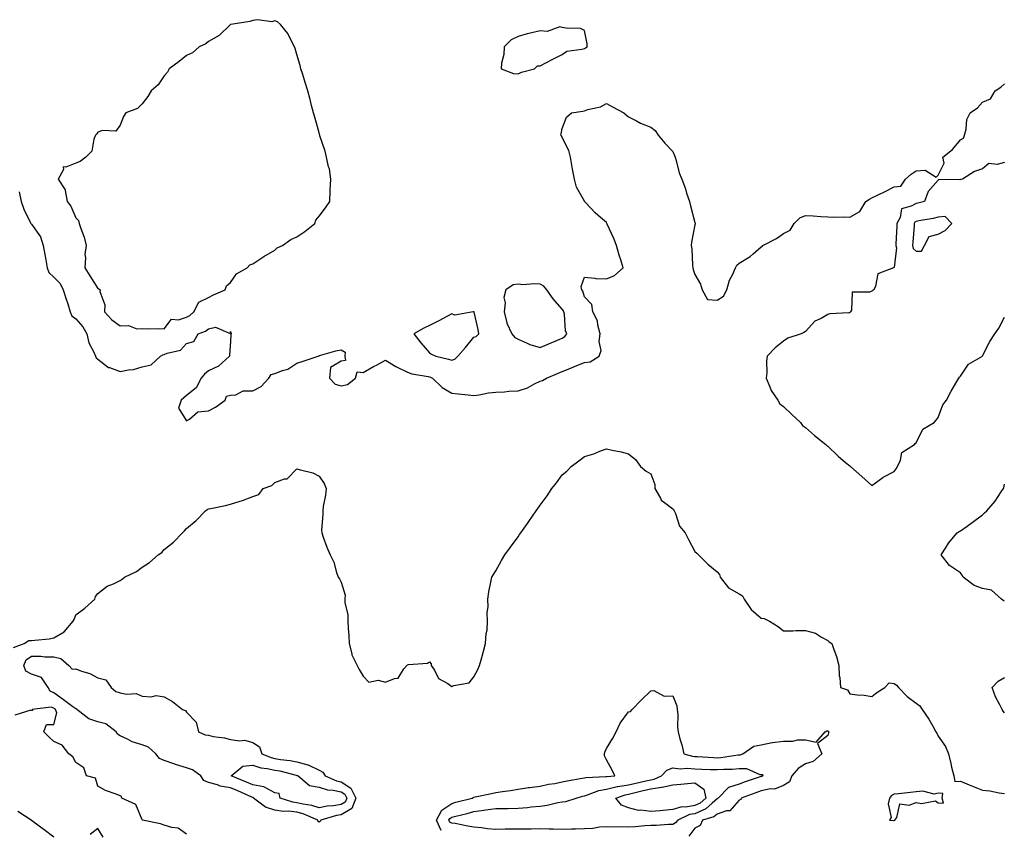
# Model space of a CAD drawing. Units: inches. Extents: x 928883 to 931523, y 7282058 to 7284698.
# Drawn here: x 929413 to 929858, y 7283507 to 7283874 of the extents above; entities that cross this region are included whole.
import ezdxf

# ---------------------------------------------------------------- set-up
doc = ezdxf.new("R2010")
doc.units = ezdxf.units.IN
doc.header["$MEASUREMENT"] = 0
doc.layers.add('Contour_92887282', color=7, linetype='Continuous', true_color=0x00dca4)

msp = doc.modelspace()

# ---------------------------------------------------------------- linework, layer by layer
at = {"layer": 'Contour_92887282'}
for points in [[(929488.05, 7283739.51, 3243), (929489.66, 7283740.31, 3243), (929491.5, 7283741.92, 3243), (929493.64, 7283746.33, 3243), (929498.05, 7283748.44, 3243), (929500.3, 7283749.66, 3243), (929505.53, 7283751.92, 3243), (929506.2, 7283753.77, 3243), (929508.05, 7283755.15, 3243), (929510.8, 7283759.17, 3243), (929515.5, 7283761.92, 3243), (929516.72, 7283763.25, 3243), (929518.05, 7283763.66, 3243), (929523.03, 7283766.94, 3243), (929523.13, 7283767, 3243), (929528.05, 7283769.85, 3243), (929529.14, 7283770.84, 3243), (929531.59, 7283771.92, 3243), (929535.34, 7283774.63, 3243), (929538.05, 7283775.83, 3243), (929541.68, 7283778.29, 3243), (929546.11, 7283781.92, 3243), (929546.59, 7283783.38, 3243), (929548.05, 7283785.15, 3243), (929550.95, 7283789.02, 3243), (929552.94, 7283791.92, 3243), (929553.09, 7283796.88, 3243), (929553.13, 7283797, 3243), (929553.45, 7283801.92, 3243), (929552.72, 7283806.59, 3243), (929552.35, 7283807.62, 3243), (929551.42, 7283811.92, 3243), (929550.81, 7283814.67, 3243), (929548.46, 7283821.51, 3243), (929548.35, 7283821.92, 3243), (929548.29, 7283822.15, 3243), (929548.05, 7283822.96, 3243), (929546.21, 7283830.08, 3243), (929545.6, 7283831.92, 3243), (929544.69, 7283835.28, 3243), (929544.1, 7283837.96, 3243), (929542.91, 7283841.92, 3243), (929541.84, 7283845.71, 3243), (929540.66, 7283849.31, 3243), (929539.87, 7283851.92, 3243), (929539.54, 7283853.4, 3243), (929538.05, 7283858.44, 3243), (929537.25, 7283861.12, 3243), (929536.93, 7283861.92, 3243), (929535.55, 7283864.42, 3243), (929533.94, 7283867.81, 3243), (929530.63, 7283871.92, 3243), (929529.29, 7283873.16, 3243), (929528.05, 7283873.68, 3243), (929526.75, 7283873.22, 3243), (929520.27, 7283874.14, 3243), (929518.05, 7283873.78, 3243), (929516.7, 7283873.27, 3243), (929508.13, 7283872, 3243), (929508.05, 7283871.98, 3243), (929508.02, 7283871.95, 3243), (929507.97, 7283871.92, 3243), (929502.96, 7283867.01, 3243), (929498.05, 7283864.31, 3243), (929496.8, 7283863.17, 3243), (929493.89, 7283861.92, 3243), (929490.77, 7283859.2, 3243), (929488.05, 7283857.94, 3243), (929484.83, 7283855.14, 3243), (929480.26, 7283851.92, 3243), (929479.53, 7283850.44, 3243), (929478.05, 7283848.73, 3243), (929475.34, 7283844.63, 3243), (929472.09, 7283841.92, 3243), (929470.6, 7283839.37, 3243), (929468.05, 7283836.03, 3243), (929465.95, 7283834.02, 3243), (929460.73, 7283831.92, 3243), (929459.65, 7283830.32, 3243), (929458.05, 7283826.34, 3243), (929456.22, 7283823.75, 3243), (929450.08, 7283823.94, 3243), (929448.05, 7283823.23, 3243), (929447.51, 7283822.46, 3243), (929447.02, 7283821.92, 3243), (929446.27, 7283820.14, 3243), (929445.32, 7283814.65, 3243), (929442.66, 7283811.92, 3243), (929440.04, 7283809.94, 3243), (929438.05, 7283809.26, 3243), (929433.5, 7283807.38, 3243), (929432.38, 7283807.58, 3243), (929432.44, 7283806.3, 3243), (929430.11, 7283801.92, 3243), (929433.28, 7283797.15, 3243), (929433.19, 7283796.78, 3243), (929434.12, 7283791.92, 3243), (929435.83, 7283789.7, 3243), (929438.05, 7283784.42, 3243), (929439.33, 7283783.2, 3243), (929439.58, 7283781.92, 3243), (929440.26, 7283779.71, 3243), (929441.89, 7283775.76, 3243), (929442.77, 7283771.92, 3243), (929442.14, 7283767.83, 3243), (929442.5, 7283766.37, 3243), (929442.18, 7283761.92, 3243), (929444.43, 7283758.3, 3243), (929448.05, 7283752.54, 3243), (929448.54, 7283752.41, 3243), (929449.03, 7283751.92, 3243), (929448.88, 7283751.09, 3243), (929451.17, 7283745.05, 3243), (929450.98, 7283741.92, 3243), (929454.37, 7283738.24, 3243), (929458.05, 7283735.62, 3243), (929461.85, 7283735.72, 3243), (929465.69, 7283734.28, 3243), (929468.05, 7283734.45, 3243), (929470.34, 7283734.21, 3243), (929475.58, 7283734.39, 3243), (929478.05, 7283734.2, 3243), (929481.4, 7283738.57, 3243), (929484.47, 7283738.34, 3243)], [(929638.05, 7283849.7, 3243), (929639.61, 7283850.37, 3243), (929645.42, 7283851.92, 3243), (929646.78, 7283853.19, 3243), (929648.05, 7283853.27, 3243), (929650.87, 7283854.74, 3243), (929653.7, 7283856.27, 3243), (929658.05, 7283858.39, 3243), (929660.12, 7283859.86, 3243), (929666.87, 7283860.74, 3243), (929668.05, 7283861.16, 3243), (929668.56, 7283861.41, 3243), (929669.26, 7283861.92, 3243), (929669.34, 7283863.21, 3243), (929668.05, 7283869.23, 3243), (929666.24, 7283870.11, 3243), (929659.74, 7283870.23, 3243), (929658.05, 7283870.65, 3243), (929657.01, 7283870.88, 3243), (929651.19, 7283868.78, 3243), (929648.05, 7283869.03, 3243), (929644.24, 7283868.11, 3243), (929642.21, 7283867.76, 3243), (929638.05, 7283866.55, 3243), (929634.89, 7283865.07, 3243), (929631.74, 7283861.92, 3243), (929631.58, 7283858.38, 3243), (929630.53, 7283854.39, 3243), (929630.34, 7283851.92, 3243), (929635.93, 7283849.8, 3243)], [(929818.05, 7283769.38, 3243), (929820.55, 7283769.41, 3243), (929821.88, 7283771.92, 3243), (929823.93, 7283776.04, 3243), (929828.05, 7283777.15, 3243), (929831.22, 7283778.76, 3243), (929834.2, 7283781.92, 3243), (929831.22, 7283785.09, 3243), (929828.05, 7283784.7, 3243), (929825.76, 7283784.21, 3243), (929819.21, 7283783.08, 3243), (929818.05, 7283782.85, 3243), (929817.47, 7283782.5, 3243), (929817.16, 7283781.92, 3243), (929817.1, 7283780.97, 3243), (929816.5, 7283773.46, 3243), (929816.4, 7283771.92, 3243), (929816.77, 7283770.64, 3243)], [(929658.05, 7283730.05, 3243), (929659.16, 7283730.81, 3243), (929660.07, 7283731.92, 3243), (929659.53, 7283733.4, 3243), (929659.02, 7283740.95, 3243), (929658.79, 7283741.92, 3243), (929658.57, 7283742.44, 3243), (929658.05, 7283743.09, 3243), (929653.92, 7283747.8, 3243), (929651, 7283751.92, 3243), (929649.68, 7283753.54, 3243), (929648.05, 7283754.46, 3243), (929645.32, 7283754.65, 3243), (929640.28, 7283754.16, 3243), (929638.05, 7283754.38, 3243), (929635.87, 7283754.1, 3243), (929632.52, 7283751.92, 3243), (929631.59, 7283748.38, 3243), (929632.21, 7283746.08, 3243), (929631.77, 7283741.92, 3243), (929632.96, 7283737.01, 3243), (929632.96, 7283736.83, 3243), (929635.24, 7283731.92, 3243), (929636.52, 7283730.39, 3243), (929638.05, 7283729.6, 3243), (929642.16, 7283727.82, 3243), (929643.3, 7283727.17, 3243), (929648.05, 7283725.86, 3243), (929652.32, 7283727.64, 3243), (929654.83, 7283728.7, 3243)], [(929608.05, 7283720.04, 3243), (929609.51, 7283720.46, 3243), (929610.75, 7283721.92, 3243), (929614.21, 7283725.77, 3243), (929618.05, 7283730.5, 3243), (929619.13, 7283730.84, 3243), (929620.25, 7283731.92, 3243), (929620.04, 7283733.91, 3243), (929618.15, 7283741.81, 3243), (929618.14, 7283741.92, 3243), (929618.12, 7283741.99, 3243), (929618.05, 7283742.01, 3243), (929618.01, 7283741.96, 3243), (929617.74, 7283741.92, 3243), (929609.47, 7283740.5, 3243), (929608.05, 7283741.02, 3243), (929606.13, 7283740.01, 3243), (929602.17, 7283737.8, 3243), (929598.05, 7283735.82, 3243), (929595.43, 7283734.54, 3243), (929590.97, 7283731.92, 3243), (929594.02, 7283727.9, 3243), (929598.05, 7283723.42, 3243), (929598.91, 7283722.78, 3243), (929600.8, 7283721.92, 3243), (929606.66, 7283720.53, 3243)], [(929548.05, 7283511.06, 3240), (929547.56, 7283511.43, 3240), (929547.48, 7283511.92, 3240), (929540.93, 7283514.8, 3240), (929538.05, 7283515.51, 3240), (929534.04, 7283515.93, 3240), (929531.89, 7283515.77, 3240), (929528.05, 7283516.37, 3240), (929523.86, 7283517.72, 3240), (929518.46, 7283521.92, 3240), (929518.23, 7283522.1, 3240), (929518.05, 7283522.13, 3240), (929517.68, 7283522.29, 3240), (929511.31, 7283525.18, 3240), (929508.05, 7283526.53, 3240), (929503.41, 7283527.28, 3240), (929502.11, 7283527.86, 3240), (929498.05, 7283528.93, 3240), (929495.98, 7283529.86, 3240), (929494.66, 7283531.92, 3240), (929490.81, 7283534.68, 3240), (929488.05, 7283535.62, 3240), (929483.15, 7283537.03, 3240), (929482.77, 7283537.19, 3240), (929478.05, 7283538.95, 3240), (929475.91, 7283539.78, 3240), (929474.24, 7283541.92, 3240), (929471, 7283544.87, 3240), (929468.05, 7283546.02, 3240), (929463.49, 7283547.36, 3240), (929461.38, 7283548.59, 3240), (929458.05, 7283550.13, 3240), (929456.92, 7283550.79, 3240), (929456.25, 7283551.92, 3240), (929451.62, 7283555.49, 3240), (929448.05, 7283556.39, 3240), (929443.88, 7283557.75, 3240), (929438.46, 7283561.92, 3240), (929438.35, 7283562.22, 3240), (929438.05, 7283562.24, 3240), (929436.73, 7283563.24, 3240), (929432.56, 7283566.42, 3240), (929428.05, 7283569.6, 3240), (929426.44, 7283570.31, 3240), (929425.63, 7283571.92, 3240), (929422.54, 7283576.41, 3240), (929418.05, 7283578.04, 3240), (929415.53, 7283579.4, 3240), (929414.56, 7283581.92, 3240), (929415.56, 7283584.4, 3240), (929418.05, 7283586.14, 3240), (929422.19, 7283586.05, 3240), (929424.09, 7283585.88, 3240), (929428.05, 7283585.79, 3240), (929431.26, 7283585.12, 3240), (929434.92, 7283581.92, 3240), (929436.38, 7283580.25, 3240), (929438.05, 7283580.36, 3240), (929440.58, 7283579.38, 3240), (929444.47, 7283578.34, 3240), (929448.05, 7283576.33, 3240), (929451.57, 7283575.44, 3240), (929454.11, 7283571.92, 3240), (929456.23, 7283570.1, 3240), (929458.05, 7283569.49, 3240), (929461.1, 7283568.87, 3240), (929465.34, 7283569.21, 3240), (929468.05, 7283568.08, 3240), (929472.21, 7283567.76, 3240), (929474.41, 7283568.28, 3240), (929478.05, 7283567.71, 3240), (929481.76, 7283565.63, 3240), (929486.27, 7283561.92, 3240), (929487.62, 7283561.48, 3240), (929488.05, 7283560.81, 3240), (929492.46, 7283556.33, 3240), (929493.49, 7283551.92, 3240), (929496.6, 7283550.47, 3240), (929498.05, 7283550.32, 3240), (929500.15, 7283549.81, 3240), (929505.37, 7283549.24, 3240), (929508.05, 7283548.35, 3240), (929512.17, 7283547.8, 3240), (929514.29, 7283548.16, 3240), (929518.05, 7283547.12, 3240), (929521.19, 7283545.05, 3240), (929522.13, 7283541.92, 3240), (929526.33, 7283540.2, 3240), (929528.05, 7283539.81, 3240), (929530.61, 7283539.36, 3240), (929534.98, 7283538.85, 3240), (929538.05, 7283538.24, 3240), (929543, 7283536.97, 3240), (929543.1, 7283536.97, 3240), (929548.05, 7283534.54, 3240), (929549.82, 7283533.69, 3240), (929550.86, 7283531.92, 3240), (929555.89, 7283529.75, 3240), (929558.05, 7283529.29, 3240), (929562.5, 7283526.37, 3240), (929564.66, 7283521.92, 3240), (929562.85, 7283517.12, 3240), (929558.05, 7283514.37, 3240), (929555.95, 7283514.02, 3240), (929548.93, 7283511.92, 3240), (929548.62, 7283511.35, 3240)], [(929558.05, 7283519.05, 3239), (929554.6, 7283518.47, 3239), (929551.71, 7283518.26, 3239), (929548.05, 7283517.5, 3239), (929544.74, 7283518.61, 3239), (929540.85, 7283519.12, 3239), (929538.05, 7283519.81, 3239), (929536.14, 7283520.02, 3239), (929530.4, 7283521.92, 3239), (929530.08, 7283523.95, 3239), (929528.05, 7283524.23, 3239), (929523.05, 7283526.92, 3239), (929518.05, 7283527.94, 3239), (929515.28, 7283529.15, 3239), (929508.29, 7283531.92, 3239), (929513.61, 7283536.36, 3239), (929518.05, 7283536.79, 3239), (929521.78, 7283535.64, 3239), (929524.65, 7283535.32, 3239), (929528.05, 7283534.55, 3239), (929530.29, 7283534.16, 3239), (929537.71, 7283532.26, 3239), (929538.05, 7283532.19, 3239), (929538.26, 7283532.13, 3239), (929538.6, 7283531.92, 3239), (929543.76, 7283527.63, 3239), (929548.05, 7283526.85, 3239), (929551.82, 7283525.69, 3239), (929554.48, 7283525.49, 3239), (929558.05, 7283524.72, 3239), (929559.74, 7283523.62, 3239), (929560.56, 7283521.92, 3239), (929559.88, 7283520.09, 3239)], [(929708.05, 7283509.95, 3239), (929706.09, 7283509.96, 3239), (929700.54, 7283509.43, 3239), (929698.05, 7283509.44, 3239), (929695.41, 7283509.28, 3239), (929691.05, 7283508.92, 3239), (929688.05, 7283508.75, 3239), (929684.98, 7283508.85, 3239), (929681.16, 7283508.81, 3239), (929678.05, 7283508.91, 3239), (929674.86, 7283508.73, 3239), (929671.85, 7283508.12, 3239), (929668.05, 7283507.96, 3239), (929664.03, 7283507.91, 3239), (929662.18, 7283507.8, 3239), (929658.05, 7283507.73, 3239), (929653.92, 7283507.79, 3239), (929652.09, 7283507.88, 3239), (929648.05, 7283507.94, 3239), (929644.01, 7283507.88, 3239), (929642.08, 7283507.89, 3239), (929638.05, 7283507.84, 3239), (929633.93, 7283507.8, 3239), (929632.19, 7283507.78, 3239), (929628.05, 7283507.74, 3239), (929624.18, 7283508.05, 3239), (929621.54, 7283508.43, 3239), (929618.05, 7283508.76, 3239), (929615.28, 7283509.16, 3239), (929609.62, 7283510.35, 3239), (929608.05, 7283510.6, 3239), (929607.18, 7283511.05, 3239), (929606.8, 7283511.92, 3239), (929607.23, 7283512.74, 3239), (929608.05, 7283513.31, 3239), (929609.9, 7283513.77, 3239), (929614.98, 7283514.99, 3239), (929618.05, 7283515.76, 3239), (929622.51, 7283516.37, 3239), (929623.43, 7283516.54, 3239), (929628.05, 7283517.13, 3239), (929632.77, 7283517.2, 3239), (929633.36, 7283517.23, 3239), (929638.05, 7283517.31, 3239), (929642.34, 7283517.62, 3239), (929644, 7283517.88, 3239), (929648.05, 7283518.22, 3239), (929651.27, 7283518.7, 3239), (929655.97, 7283519.84, 3239), (929658.05, 7283520.21, 3239), (929659.63, 7283520.34, 3239), (929664.28, 7283521.92, 3239), (929667.21, 7283522.76, 3239), (929668.05, 7283522.94, 3239), (929669.43, 7283523.3, 3239), (929674.64, 7283525.33, 3239), (929678.05, 7283525.96, 3239), (929682.88, 7283527.09, 3239), (929683.23, 7283527.11, 3239), (929688.05, 7283527.94, 3239), (929691.26, 7283528.72, 3239), (929695.79, 7283529.65, 3239), (929698.05, 7283530.17, 3239), (929699.58, 7283530.39, 3239), (929702.92, 7283531.92, 3239), (929705.39, 7283534.59, 3239), (929708.05, 7283535.55, 3239), (929711.3, 7283535.17, 3239), (929714.57, 7283535.4, 3239), (929718.05, 7283535.1, 3239), (929721.1, 7283534.97, 3239), (929725.07, 7283534.9, 3239), (929728.05, 7283534.78, 3239), (929731.14, 7283535.01, 3239), (929734.92, 7283535.05, 3239), (929738.05, 7283535.32, 3239), (929741.36, 7283535.22, 3239), (929747.35, 7283532.62, 3239), (929748.05, 7283532.57, 3239), (929748.63, 7283532.5, 3239), (929748.71, 7283531.92, 3239), (929748.29, 7283531.68, 3239), (929748.05, 7283531.63, 3239), (929747.6, 7283531.47, 3239), (929740.75, 7283529.21, 3239), (929738.05, 7283528.27, 3239), (929733.26, 7283526.71, 3239), (929728.48, 7283521.92, 3239), (929728.27, 7283521.7, 3239), (929728.05, 7283521.63, 3239), (929725.8, 7283519.67, 3239), (929722.92, 7283517.05, 3239), (929718.05, 7283514.83, 3239), (929715.56, 7283514.41, 3239), (929710.27, 7283511.92, 3239), (929709.26, 7283510.71, 3239)], [(929718.05, 7283518.48, 3238), (929713.92, 7283517.8, 3238), (929712.08, 7283517.89, 3238), (929708.05, 7283516.73, 3238), (929703.69, 7283516.28, 3238), (929702.31, 7283516.18, 3238), (929698.05, 7283515.76, 3238), (929693.53, 7283516.44, 3238), (929692.47, 7283516.34, 3238), (929688.05, 7283517.55, 3238), (929684.85, 7283518.73, 3238), (929682.22, 7283521.92, 3238), (929686.55, 7283523.42, 3238), (929688.05, 7283523.68, 3238), (929690.37, 7283524.24, 3238), (929694.62, 7283525.36, 3238), (929698.05, 7283526.14, 3238), (929702.93, 7283526.8, 3238), (929703.19, 7283526.77, 3238), (929708.05, 7283527.96, 3238), (929711.72, 7283528.25, 3238), (929714.6, 7283528.47, 3238), (929718.05, 7283528.74, 3238), (929722.06, 7283525.93, 3238), (929723, 7283521.92, 3238), (929720.41, 7283519.56, 3238)], [(929808.05, 7283511.8, 3241), (929808.15, 7283511.82, 3241), (929808.48, 7283511.92, 3241), (929809.27, 7283513.14, 3241), (929810.63, 7283519.33, 3241), (929814.89, 7283518.76, 3241), (929818.05, 7283519.98, 3241), (929820.55, 7283519.42, 3241), (929826.75, 7283520.62, 3241), (929828.05, 7283519.68, 3241), (929830.42, 7283519.55, 3241), (929829.76, 7283521.92, 3241), (929830.08, 7283523.95, 3241), (929828.05, 7283524.12, 3241), (929826.26, 7283523.71, 3241), (929821.12, 7283524.99, 3241), (929818.05, 7283524.66, 3241), (929815.49, 7283524.48, 3241), (929810.02, 7283523.89, 3241), (929808.05, 7283523.75, 3241), (929806.93, 7283523.04, 3241), (929806, 7283521.92, 3241), (929805.47, 7283519.34, 3241), (929806.83, 7283513.14, 3241), (929806.02, 7283511.92, 3241), (929807.91, 7283511.78, 3241)]]:
    msp.add_polyline3d(points, close=True, dxfattribs=at)
for points in [[(929412.39, 7283796.27, 3242), (929413.42, 7283791.92, 3242), (929414.54, 7283788.41, 3242), (929417.49, 7283782.49, 3242), (929417.72, 7283781.92, 3242), (929417.84, 7283781.71, 3242), (929418.05, 7283781.58, 3242), (929422.03, 7283775.9, 3242), (929423.34, 7283771.92, 3242), (929424, 7283767.88, 3242), (929424.51, 7283765.46, 3242), (929425.13, 7283761.92, 3242), (929425.9, 7283759.77, 3242), (929428.05, 7283757.58, 3242), (929430.92, 7283754.79, 3242), (929432.39, 7283751.92, 3242), (929433.75, 7283747.62, 3242), (929434.42, 7283745.55, 3242), (929435.58, 7283741.92, 3242), (929436.24, 7283740.11, 3242), (929438.05, 7283738.75, 3242), (929441.31, 7283735.17, 3242), (929442.99, 7283731.92, 3242), (929443.99, 7283727.86, 3242), (929446.26, 7283723.71, 3242), (929446.98, 7283721.92, 3242), (929447.27, 7283721.15, 3242), (929448.05, 7283720.53, 3242), (929452.89, 7283716.76, 3242), (929453.25, 7283716.71, 3242), (929458.05, 7283714.97, 3242), (929461.85, 7283715.72, 3242), (929464.13, 7283715.85, 3242), (929468.05, 7283716.98, 3242), (929472.08, 7283717.89, 3242), (929476.4, 7283721.92, 3242), (929477.47, 7283722.5, 3242), (929478.05, 7283722.62, 3242), (929479.35, 7283723.23, 3242), (929485.36, 7283724.61, 3242), (929488.05, 7283727.66, 3242), (929491.44, 7283728.52, 3242), (929493.32, 7283731.92, 3242), (929496.75, 7283733.22, 3242), (929498.05, 7283734.3, 3242), (929501.2, 7283735.07, 3242), (929507.87, 7283732.1, 3242), (929508.05, 7283733.1, 3242), (929508.31, 7283732.18, 3242), (929508.27, 7283731.92, 3242), (929508.22, 7283731.75, 3242), (929508.05, 7283728.5, 3242), (929507.6, 7283722.38, 3242), (929507.49, 7283721.92, 3242), (929502.56, 7283717.42, 3242), (929498.05, 7283715.26, 3242), (929496.27, 7283713.71, 3242), (929494.75, 7283711.92, 3242), (929492.42, 7283707.55, 3242), (929488.05, 7283704.14, 3242), (929486.93, 7283703.04, 3242), (929485.63, 7283701.92, 3242), (929484.5, 7283698.37, 3242), (929488.05, 7283692.55, 3242), (929489.5, 7283693.38, 3242), (929493.3, 7283696.67, 3242), (929498.05, 7283697.16, 3242), (929501.16, 7283698.81, 3242), (929505.58, 7283701.92, 3242), (929506.27, 7283703.71, 3242), (929508.05, 7283704.25, 3242), (929510.48, 7283704.35, 3242), (929513.8, 7283706.17, 3242), (929518.05, 7283706.22, 3242), (929521.84, 7283708.13, 3242), (929525.42, 7283711.92, 3242), (929526.44, 7283713.53, 3242), (929528.05, 7283713.98, 3242), (929531.48, 7283715.36, 3242), (929534, 7283715.96, 3242), (929538.05, 7283718.74, 3242), (929540.45, 7283719.53, 3242), (929547.62, 7283721.92, 3242), (929547.98, 7283721.99, 3242), (929548.05, 7283722.08, 3242), (929548.25, 7283722.12, 3242), (929555.63, 7283724.33, 3242), (929558.05, 7283724.8, 3242), (929559.83, 7283723.7, 3242), (929559.66, 7283721.92, 3242), (929560.09, 7283719.89, 3242), (929558.05, 7283719.68, 3242), (929553.28, 7283716.7, 3242), (929552.76, 7283711.92, 3242), (929555.33, 7283709.2, 3242), (929558.05, 7283708.38, 3242), (929560.87, 7283709.1, 3242), (929564.58, 7283711.92, 3242), (929565.26, 7283714.71, 3242), (929568.05, 7283714.54, 3242), (929572.74, 7283717.23, 3242), (929574, 7283717.87, 3242), (929578.05, 7283720, 3242), (929582.74, 7283717.22, 3242), (929583.12, 7283716.99, 3242), (929588.05, 7283714.66, 3242), (929590.05, 7283713.92, 3242), (929597.37, 7283712.6, 3242), (929598.43, 7283712.3, 3242), (929599.33, 7283711.92, 3242), (929603.78, 7283707.65, 3242), (929608.05, 7283705.18, 3242), (929610.94, 7283704.8, 3242), (929615.53, 7283704.45, 3242), (929618.05, 7283704.15, 3242), (929620.51, 7283704.37, 3242), (929624.65, 7283705.33, 3242), (929628.05, 7283705.56, 3242), (929631.89, 7283705.76, 3242), (929633.91, 7283706.06, 3242), (929638.05, 7283706.24, 3242), (929642.39, 7283707.57, 3242), (929645.46, 7283709.33, 3242), (929648.05, 7283710.53, 3242), (929649.11, 7283710.86, 3242), (929650.93, 7283711.92, 3242), (929655.91, 7283714.07, 3242), (929658.05, 7283714.95, 3242), (929663.01, 7283716.97, 3242), (929663.16, 7283717.03, 3242), (929668.05, 7283719.03, 3242), (929670.6, 7283719.37, 3242), (929674.72, 7283721.92, 3242), (929675.59, 7283724.38, 3242), (929674.65, 7283728.52, 3242), (929675.13, 7283731.92, 3242), (929674.06, 7283735.91, 3242), (929674.01, 7283737.88, 3242), (929671.84, 7283741.92, 3242), (929671.39, 7283745.26, 3242), (929668.05, 7283748.71, 3242), (929667.35, 7283751.22, 3242), (929666.83, 7283751.92, 3242), (929666.51, 7283753.45, 3242), (929668.05, 7283757.63, 3242), (929672.73, 7283757.24, 3242), (929673.18, 7283757.06, 3242), (929678.05, 7283756.87, 3242), (929681.61, 7283758.36, 3242), (929685.58, 7283761.92, 3242), (929684.51, 7283765.46, 3242), (929683.76, 7283767.63, 3242), (929682.6, 7283771.92, 3242), (929681.31, 7283775.18, 3242), (929678.4, 7283781.57, 3242), (929678.25, 7283781.92, 3242), (929678.2, 7283782.07, 3242), (929678.05, 7283782.31, 3242), (929675.36, 7283784.62, 3242), (929672.84, 7283786.71, 3242), (929668.76, 7283791.21, 3242), (929668.11, 7283791.92, 3242), (929668.08, 7283791.95, 3242), (929668.05, 7283792.01, 3242), (929664.51, 7283798.38, 3242), (929663.59, 7283801.92, 3242), (929662.61, 7283806.48, 3242), (929662.54, 7283807.43, 3242), (929661.8, 7283811.92, 3242), (929661.06, 7283814.93, 3242), (929658.05, 7283820.77, 3242), (929657.66, 7283821.53, 3242), (929657.37, 7283821.92, 3242), (929657.49, 7283822.48, 3242), (929658.05, 7283824.87, 3242), (929659.9, 7283830.07, 3242), (929662.28, 7283831.92, 3242), (929667.28, 7283832.69, 3242), (929668.05, 7283832.96, 3242), (929669.66, 7283833.53, 3242), (929675.26, 7283834.71, 3242), (929678.05, 7283836.26, 3242), (929680.76, 7283834.63, 3242), (929685.87, 7283831.92, 3242), (929687.01, 7283830.88, 3242), (929688.05, 7283830.13, 3242), (929691.59, 7283828.38, 3242), (929693.47, 7283827.34, 3242), (929698.05, 7283825.53, 3242), (929700.09, 7283823.96, 3242), (929701.39, 7283821.92, 3242), (929704.44, 7283818.31, 3242), (929708.05, 7283814.52, 3242), (929708.8, 7283812.67, 3242), (929709.02, 7283811.92, 3242), (929709.48, 7283810.48, 3242), (929710.89, 7283804.76, 3242), (929712.07, 7283801.92, 3242), (929713.7, 7283797.57, 3242), (929714.27, 7283795.7, 3242), (929715.55, 7283791.92, 3242), (929716.06, 7283789.93, 3242), (929718.05, 7283782.39, 3242), (929718.14, 7283782.01, 3242), (929718.15, 7283781.81, 3242), (929718.05, 7283781.31, 3242), (929716.51, 7283773.46, 3242), (929716.31, 7283771.92, 3242), (929716.6, 7283770.46, 3242), (929716.86, 7283763.11, 3242), (929717.04, 7283761.92, 3242), (929717.19, 7283761.06, 3242), (929718.05, 7283758.8, 3242), (929720.61, 7283754.48, 3242), (929721.37, 7283751.92, 3242), (929723.69, 7283747.56, 3242), (929728.05, 7283747.25, 3242), (929730.98, 7283748.99, 3242), (929732.48, 7283751.92, 3242), (929733.65, 7283756.32, 3242), (929735.18, 7283759.05, 3242), (929736.4, 7283761.92, 3242), (929736.93, 7283763.04, 3242), (929738.05, 7283764, 3242), (929742.96, 7283767.01, 3242), (929744.38, 7283768.25, 3242), (929748.05, 7283771.35, 3242), (929748.48, 7283771.49, 3242), (929748.8, 7283771.92, 3242), (929754.84, 7283775.13, 3242), (929758.05, 7283777.34, 3242), (929761.05, 7283778.91, 3242), (929762.95, 7283781.92, 3242), (929765.5, 7283784.47, 3242), (929768.05, 7283785.57, 3242), (929771.51, 7283785.39, 3242), (929774.92, 7283785.05, 3242), (929778.05, 7283784.86, 3242), (929780.86, 7283784.73, 3242), (929785.09, 7283784.88, 3242), (929788.05, 7283784.76, 3242), (929792.59, 7283787.38, 3242), (929795.28, 7283791.92, 3242), (929796.98, 7283792.99, 3242), (929798.05, 7283793.5, 3242), (929801.13, 7283795, 3242), (929803.75, 7283796.22, 3242), (929808.05, 7283798.48, 3242), (929811.12, 7283798.85, 3242), (929813.32, 7283801.92, 3242), (929815.81, 7283804.16, 3242), (929818.05, 7283805.67, 3242), (929822.18, 7283806.05, 3242), (929827.05, 7283802.92, 3242), (929828.05, 7283803.75, 3242), (929830.73, 7283809.24, 3242), (929830.08, 7283811.92, 3242), (929834.56, 7283815.41, 3242), (929838.05, 7283819.73, 3242), (929839.53, 7283820.45, 3242), (929839.97, 7283821.92, 3242), (929840.69, 7283824.56, 3242), (929841.04, 7283828.92, 3242), (929842.42, 7283831.92, 3242), (929845.73, 7283834.23, 3242), (929848.05, 7283836.85, 3242), (929851.64, 7283838.33, 3242), (929853.74, 7283841.92, 3242), (929856.42, 7283843.55, 3242), (929858.05, 7283845.15, 3242)], [(929858.05, 7283809.48, 3242), (929854.73, 7283808.6, 3242), (929850.96, 7283809.01, 3242), (929848.05, 7283806.69, 3242), (929844.5, 7283805.47, 3242), (929839.08, 7283801.92, 3242), (929838.14, 7283801.83, 3242), (929838.05, 7283801.81, 3242), (929837.87, 7283801.74, 3242), (929828.18, 7283801.79, 3242), (929828.05, 7283801.53, 3242), (929823.52, 7283796.44, 3242), (929821.83, 7283791.92, 3242), (929818.79, 7283791.18, 3242), (929818.05, 7283791.03, 3242), (929815.82, 7283789.69, 3242), (929811.47, 7283788.5, 3242), (929810.8, 7283784.67, 3242), (929809.35, 7283781.92, 3242), (929809.27, 7283780.7, 3242), (929808.86, 7283772.73, 3242), (929808.81, 7283771.92, 3242), (929809.11, 7283770.87, 3242), (929808.05, 7283762.07, 3242), (929807.94, 7283762.03, 3242), (929807.84, 7283761.92, 3242), (929800.78, 7283759.19, 3242), (929799.74, 7283753.62, 3242), (929798.88, 7283751.92, 3242), (929798.39, 7283751.58, 3242), (929798.05, 7283751.35, 3242), (929796.95, 7283750.82, 3242), (929789.11, 7283750.87, 3242), (929788.8, 7283742.66, 3242), (929788.41, 7283741.92, 3242), (929788.26, 7283741.71, 3242), (929788.05, 7283741.55, 3242), (929787.59, 7283741.46, 3242), (929779, 7283740.97, 3242), (929778.05, 7283740.73, 3242), (929775.12, 7283738.99, 3242), (929772.31, 7283737.66, 3242), (929768.05, 7283733.01, 3242), (929767.32, 7283732.64, 3242), (929766.04, 7283731.92, 3242), (929759.98, 7283729.99, 3242), (929758.05, 7283728.64, 3242), (929754.35, 7283725.61, 3242), (929750.72, 7283721.92, 3242), (929750.33, 7283719.64, 3242), (929750.49, 7283714.36, 3242), (929750.2, 7283711.92, 3242), (929751.94, 7283708.02, 3242), (929752.5, 7283706.37, 3242), (929755.45, 7283701.92, 3242), (929756.42, 7283700.3, 3242), (929758.05, 7283699.08, 3242), (929761.74, 7283695.6, 3242), (929765.83, 7283691.92, 3242), (929766.6, 7283690.47, 3242), (929768.05, 7283689.59, 3242), (929772.07, 7283685.94, 3242), (929777.23, 7283681.92, 3242), (929777.65, 7283681.52, 3242), (929778.05, 7283681.17, 3242), (929782.76, 7283676.63, 3242), (929786.16, 7283673.81, 3242), (929788.05, 7283672.22, 3242), (929788.28, 7283672.15, 3242), (929788.44, 7283671.92, 3242), (929793.52, 7283667.39, 3242), (929798.05, 7283663.33, 3242), (929803, 7283666.98, 3242), (929803.2, 7283667.07, 3242), (929808.05, 7283669.67, 3242), (929809, 7283670.96, 3242), (929809.6, 7283671.92, 3242), (929811, 7283674.87, 3242), (929811.65, 7283678.32, 3242), (929817.38, 7283681.92, 3242), (929817.63, 7283682.34, 3242), (929818.05, 7283682.64, 3242), (929821.12, 7283688.84, 3242), (929826.17, 7283691.92, 3242), (929827.08, 7283692.9, 3242), (929828.05, 7283694.14, 3242), (929830.13, 7283699.84, 3242), (929831.79, 7283701.92, 3242), (929833.87, 7283706.1, 3242), (929836.53, 7283710.41, 3242), (929837.42, 7283711.92, 3242), (929837.65, 7283712.31, 3242), (929838.05, 7283712.79, 3242), (929841.77, 7283718.21, 3242), (929848, 7283721.92, 3242), (929848.05, 7283721.96, 3242), (929851.42, 7283728.54, 3242), (929853.7, 7283731.92, 3242), (929855.4, 7283734.57, 3242), (929858.05, 7283739.56, 3242)], [(929409.88, 7283590.09, 3241), (929414.67, 7283591.92, 3241), (929416.76, 7283593.22, 3241), (929418.05, 7283593.16, 3241), (929419.52, 7283593.39, 3241), (929425.94, 7283594.03, 3241), (929428.05, 7283594.42, 3241), (929432.81, 7283597.15, 3241), (929436.83, 7283601.92, 3241), (929437.31, 7283602.66, 3241), (929438.05, 7283604.86, 3241), (929442.2, 7283607.77, 3241), (929446.59, 7283611.92, 3241), (929446.9, 7283613.06, 3241), (929448.05, 7283614.52, 3241), (929452.18, 7283617.79, 3241), (929455.05, 7283618.92, 3241), (929458.05, 7283620.43, 3241), (929458.99, 7283620.98, 3241), (929460.11, 7283621.92, 3241), (929465.57, 7283624.4, 3241), (929468.05, 7283626.43, 3241), (929471.43, 7283628.54, 3241), (929475.25, 7283631.92, 3241), (929477.01, 7283632.96, 3241), (929478.05, 7283634.35, 3241), (929482.25, 7283637.71, 3241), (929486.35, 7283641.92, 3241), (929487.18, 7283642.79, 3241), (929488.05, 7283643.86, 3241), (929492.44, 7283647.53, 3241), (929496.66, 7283651.92, 3241), (929497.49, 7283652.49, 3241), (929498.05, 7283652.74, 3241), (929499.13, 7283653, 3241), (929505.69, 7283654.28, 3241), (929508.05, 7283654.92, 3241), (929512.4, 7283656.27, 3241), (929513.46, 7283656.51, 3241), (929518.05, 7283658.35, 3241), (929520.75, 7283659.22, 3241), (929522.82, 7283661.92, 3241), (929526.65, 7283663.32, 3241), (929528.05, 7283664.72, 3241), (929532.42, 7283666.3, 3241), (929533.63, 7283666.34, 3241), (929538.05, 7283670.92, 3241), (929539.6, 7283670.38, 3241), (929545.23, 7283669.11, 3241), (929548.05, 7283667.55, 3241), (929550.43, 7283664.29, 3241), (929551.24, 7283661.92, 3241), (929550.96, 7283659, 3241), (929549.99, 7283653.86, 3241), (929549.77, 7283651.92, 3241), (929549.81, 7283650.16, 3241), (929549.22, 7283643.09, 3241), (929549.25, 7283641.92, 3241), (929549.98, 7283640, 3241), (929551.64, 7283635.51, 3241), (929553.01, 7283631.92, 3241), (929554.71, 7283628.59, 3241), (929555.97, 7283624, 3241), (929556.74, 7283621.92, 3241), (929557.24, 7283621.12, 3241), (929558.05, 7283619.64, 3241), (929559.91, 7283613.79, 3241), (929559.72, 7283611.92, 3241), (929559.73, 7283610.24, 3241), (929561.06, 7283604.93, 3241), (929561.08, 7283601.92, 3241), (929561.16, 7283598.8, 3241), (929561.53, 7283595.4, 3241), (929561.6, 7283591.92, 3241), (929562.86, 7283587.11, 3241), (929562.87, 7283586.74, 3241), (929565.23, 7283581.92, 3241), (929566.24, 7283580.11, 3241), (929568.05, 7283577.04, 3241), (929570.55, 7283574.42, 3241), (929574.73, 7283575.24, 3241), (929578.05, 7283574.39, 3241), (929582.19, 7283576.06, 3241), (929583.83, 7283576.14, 3241), (929586.46, 7283580.33, 3241), (929587.74, 7283581.92, 3241), (929587.87, 7283582.1, 3241), (929588.05, 7283582.27, 3241), (929588.54, 7283582.42, 3241), (929597.06, 7283582.91, 3241), (929598.05, 7283583.52, 3241), (929598.74, 7283582.61, 3241), (929598.78, 7283581.92, 3241), (929600.19, 7283579.78, 3241), (929602.1, 7283575.96, 3241), (929606.26, 7283573.72, 3241), (929608.05, 7283572.47, 3241), (929609.04, 7283572.91, 3241), (929615.9, 7283574.07, 3241), (929618.05, 7283576.83, 3241), (929619.89, 7283580.07, 3241), (929620.66, 7283581.92, 3241), (929621.64, 7283585.51, 3241), (929622.25, 7283587.71, 3241), (929623.39, 7283591.92, 3241), (929623.58, 7283596.39, 3241), (929624.01, 7283597.88, 3241), (929624.29, 7283601.92, 3241), (929624.1, 7283605.87, 3241), (929624.6, 7283608.47, 3241), (929624.31, 7283611.92, 3241), (929624.81, 7283615.16, 3241), (929625.8, 7283619.67, 3241), (929626.18, 7283621.92, 3241), (929626.92, 7283623.05, 3241), (929628.05, 7283624.69, 3241), (929630.58, 7283629.38, 3241), (929632.1, 7283631.92, 3241), (929634.56, 7283635.41, 3241), (929638.05, 7283640.19, 3241), (929638.77, 7283641.2, 3241), (929639.29, 7283641.92, 3241), (929642.24, 7283646.11, 3241), (929642.91, 7283647.06, 3241), (929646.27, 7283651.92, 3241), (929647.01, 7283652.96, 3241), (929648.05, 7283654.51, 3241), (929651.25, 7283658.72, 3241), (929653.34, 7283661.92, 3241), (929655.41, 7283664.56, 3241), (929658.05, 7283668.12, 3241), (929660.07, 7283669.9, 3241), (929662.03, 7283671.92, 3241), (929665.5, 7283674.47, 3241), (929668.05, 7283676.54, 3241), (929672.25, 7283677.72, 3241), (929674.96, 7283678.83, 3241), (929678.05, 7283679.91, 3241), (929680.64, 7283679.33, 3241), (929684.7, 7283678.57, 3241), (929688.05, 7283677.71, 3241), (929691.17, 7283675.04, 3241), (929693.42, 7283671.92, 3241), (929695.98, 7283669.86, 3241), (929698.05, 7283668.66, 3241), (929699.87, 7283663.74, 3241), (929699.84, 7283661.92, 3241), (929702.39, 7283657.58, 3241), (929702.77, 7283656.64, 3241), (929704.29, 7283655.68, 3241), (929708.05, 7283652.84, 3241), (929708.48, 7283652.35, 3241), (929708.69, 7283651.92, 3241), (929709.26, 7283650.71, 3241), (929711.08, 7283644.96, 3241), (929713.66, 7283641.92, 3241), (929715.11, 7283638.98, 3241), (929718.05, 7283633.45, 3241), (929718.87, 7283632.74, 3241), (929719.63, 7283631.92, 3241), (929723.88, 7283627.75, 3241), (929728.05, 7283624.26, 3241), (929729.16, 7283623.03, 3241), (929729.4, 7283621.92, 3241), (929733.23, 7283617.1, 3241), (929738.05, 7283614.36, 3241), (929739.49, 7283613.37, 3241), (929740.28, 7283611.92, 3241), (929743.42, 7283607.29, 3241), (929748.05, 7283603.3, 3241), (929749.26, 7283603.13, 3241), (929751.74, 7283601.92, 3241), (929755.64, 7283599.51, 3241), (929758.05, 7283597.61, 3241), (929762.33, 7283597.63, 3241), (929763.81, 7283597.67, 3241), (929768.05, 7283597.71, 3241), (929772.6, 7283596.47, 3241), (929775.29, 7283594.68, 3241), (929778.05, 7283593.26, 3241), (929778.72, 7283592.58, 3241), (929779.93, 7283591.92, 3241), (929780.78, 7283589.19, 3241), (929782.08, 7283585.94, 3241), (929783.05, 7283581.92, 3241), (929783.31, 7283577.18, 3241), (929783.49, 7283576.48, 3241), (929783.85, 7283571.92, 3241), (929787.01, 7283570.88, 3241), (929788.05, 7283569.02, 3241), (929791.37, 7283568.6, 3241), (929794.62, 7283568.48, 3241), (929798.05, 7283567.91, 3241), (929800.35, 7283569.63, 3241), (929803.87, 7283571.92, 3241), (929805.87, 7283574.1, 3241), (929808.05, 7283573.77, 3241), (929809.16, 7283573.03, 3241), (929810.12, 7283571.92, 3241), (929814, 7283567.87, 3241), (929818.05, 7283564.84, 3241), (929819.76, 7283563.64, 3241), (929820.76, 7283561.92, 3241), (929823.8, 7283557.67, 3241), (929825.57, 7283554.4, 3241), (929827.01, 7283551.92, 3241), (929827.34, 7283551.22, 3241), (929828.05, 7283549.92, 3241), (929831.3, 7283545.17, 3241), (929832.69, 7283541.92, 3241), (929833.7, 7283537.57, 3241), (929834.1, 7283535.87, 3241), (929835.03, 7283531.92, 3241), (929835.49, 7283529.36, 3241), (929838.05, 7283529.52, 3241), (929842.04, 7283527.93, 3241), (929843.48, 7283527.35, 3241), (929848.05, 7283525.56, 3241), (929851.36, 7283525.23, 3241), (929855.64, 7283524.32, 3241), (929858.05, 7283524.03, 3241)], [(929858.05, 7283611.06, 3241), (929857.41, 7283611.28, 3241), (929856.66, 7283611.92, 3241), (929852.16, 7283616.03, 3241), (929848.05, 7283616.79, 3241), (929844.25, 7283618.12, 3241), (929839.3, 7283621.92, 3241), (929838.93, 7283622.81, 3241), (929838.05, 7283623.88, 3241), (929833.21, 7283627.08, 3241), (929829.3, 7283631.92, 3241), (929831.59, 7283635.46, 3241), (929832.69, 7283637.28, 3241), (929836.62, 7283641.92, 3241), (929837.46, 7283642.51, 3241), (929838.05, 7283642.81, 3241), (929841.12, 7283645, 3241), (929843.39, 7283646.59, 3241), (929848.05, 7283650.05, 3241), (929849.04, 7283650.93, 3241), (929850.05, 7283651.92, 3241), (929853.73, 7283656.25, 3241), (929856.57, 7283660.44, 3241), (929857.61, 7283661.92, 3241), (929857.71, 7283662.26, 3241), (929858.05, 7283663.95, 3241)], [(929858.05, 7283560.54, 3241), (929857.44, 7283561.3, 3241), (929856.93, 7283561.92, 3241), (929855.91, 7283564.06, 3241), (929853.87, 7283567.73, 3241), (929852.39, 7283571.92, 3241), (929855.22, 7283574.75, 3241), (929858.05, 7283576.54, 3241)], [(929603.31, 7283507.18, 3240), (929601.21, 7283511.92, 3240), (929603.56, 7283516.41, 3240), (929608.05, 7283519.52, 3240), (929609.97, 7283520, 3240), (929617.34, 7283521.92, 3240), (929617.77, 7283522.19, 3240), (929618.05, 7283522.33, 3240), (929618.58, 7283522.46, 3240), (929625.99, 7283523.97, 3240), (929628.05, 7283524.5, 3240), (929631.07, 7283524.94, 3240), (929634.6, 7283525.37, 3240), (929638.05, 7283525.9, 3240), (929642.77, 7283526.64, 3240), (929643.2, 7283526.76, 3240), (929648.05, 7283527.3, 3240), (929651.77, 7283528.21, 3240), (929654.67, 7283528.54, 3240), (929658.05, 7283529.21, 3240), (929660.24, 7283529.73, 3240), (929666.98, 7283530.85, 3240), (929668.05, 7283531.08, 3240), (929668.72, 7283531.25, 3240), (929677.77, 7283531.64, 3240), (929678.05, 7283531.69, 3240), (929678.24, 7283531.73, 3240), (929681.87, 7283531.92, 3240), (929680.66, 7283534.53, 3240), (929678.05, 7283539.21, 3240), (929677.14, 7283541, 3240), (929677.08, 7283541.92, 3240), (929677.35, 7283542.61, 3240), (929678.05, 7283544.36, 3240), (929680.93, 7283549.04, 3240), (929682.42, 7283551.92, 3240), (929684.16, 7283555.81, 3240), (929688.05, 7283560.95, 3240), (929688.93, 7283561.03, 3240), (929689.71, 7283561.92, 3240), (929693.71, 7283566.26, 3240), (929698.05, 7283570.43, 3240), (929699.4, 7283570.56, 3240), (929704.18, 7283568.04, 3240), (929708.05, 7283568.14, 3240), (929709.82, 7283563.69, 3240), (929710.02, 7283561.92, 3240), (929710.23, 7283559.73, 3240), (929710.14, 7283554.01, 3240), (929710.4, 7283551.92, 3240), (929711.25, 7283548.72, 3240), (929712.15, 7283546.02, 3240), (929713.07, 7283541.92, 3240), (929717, 7283540.88, 3240), (929718.05, 7283540.79, 3240), (929719.24, 7283540.73, 3240), (929726.37, 7283540.23, 3240), (929728.05, 7283540.16, 3240), (929729.69, 7283540.29, 3240), (929737.6, 7283541.46, 3240), (929738.05, 7283541.5, 3240), (929738.48, 7283541.49, 3240), (929739.68, 7283541.92, 3240), (929744.63, 7283545.34, 3240), (929748.05, 7283545.93, 3240), (929752.96, 7283547.01, 3240), (929753.12, 7283547, 3240), (929758.05, 7283547.62, 3240), (929762.36, 7283547.6, 3240), (929764.37, 7283548.24, 3240), (929768.05, 7283548.21, 3240), (929772.82, 7283547.15, 3240), (929776.96, 7283551.92, 3240), (929777.63, 7283552.34, 3240), (929778.05, 7283552.4, 3240), (929778.35, 7283552.22, 3240), (929778.63, 7283551.92, 3240), (929778.48, 7283551.49, 3240), (929778.05, 7283550.27, 3240), (929773.41, 7283546.56, 3240), (929775.36, 7283541.92, 3240), (929771.51, 7283538.45, 3240), (929768.05, 7283537.35, 3240), (929764.69, 7283535.28, 3240), (929761.89, 7283531.92, 3240), (929760.77, 7283529.2, 3240), (929758.05, 7283527.61, 3240), (929753.98, 7283525.99, 3240), (929752.19, 7283526.05, 3240), (929748.05, 7283525.18, 3240), (929745.61, 7283524.35, 3240), (929738.87, 7283521.92, 3240), (929738.71, 7283521.27, 3240), (929738.05, 7283520.92, 3240), (929733.8, 7283516.18, 3240), (929732.29, 7283516.16, 3240), (929728.05, 7283514.66, 3240), (929726.58, 7283513.39, 3240), (929721.46, 7283511.92, 3240), (929720.42, 7283509.56, 3240), (929718.05, 7283508.33, 3240), (929715.25, 7283504.72, 3240)], [(929488.05, 7283505.53, 3241), (929484.4, 7283508.27, 3241), (929481.41, 7283508.55, 3241), (929478.05, 7283509.7, 3241), (929476.38, 7283510.25, 3241), (929468.18, 7283511.92, 3241), (929468.14, 7283512.02, 3241), (929468.05, 7283512.07, 3241), (929465.13, 7283519, 3241), (929458.93, 7283521.92, 3241), (929458.78, 7283522.65, 3241), (929458.05, 7283522.92, 3241), (929456.32, 7283523.65, 3241), (929451.42, 7283525.29, 3241), (929448.05, 7283527.25, 3241), (929447.01, 7283530.88, 3241), (929442.85, 7283531.92, 3241), (929441.66, 7283535.53, 3241), (929438.05, 7283538.01, 3241), (929436.76, 7283540.63, 3241), (929434.93, 7283541.92, 3241), (929431.95, 7283545.82, 3241), (929428.05, 7283547.49, 3241), (929425.81, 7283549.68, 3241), (929423.6, 7283551.92, 3241), (929424.83, 7283555.14, 3241), (929428.05, 7283555.23, 3241), (929429.44, 7283560.52, 3241), (929428.93, 7283561.92, 3241), (929428.43, 7283562.3, 3241), (929428.05, 7283562.57, 3241), (929426.87, 7283563.1, 3241), (929418.31, 7283561.92, 3241), (929418.49, 7283561.48, 3241), (929418.05, 7283561.51, 3241), (929417.78, 7283561.65, 3241), (929410.52, 7283559.45, 3241)], [(929428.05, 7283504.19, 3242), (929423.68, 7283507.55, 3242), (929418.64, 7283511.33, 3242), (929418.05, 7283511.77, 3242), (929417.97, 7283511.84, 3242), (929417.85, 7283511.92, 3242), (929411.92, 7283515.79, 3242)], [(929450.4, 7283504.26, 3242), (929448.05, 7283508.15, 3242), (929444.56, 7283505.41, 3242)]]:
    msp.add_polyline3d(points, dxfattribs=at)

doc.saveas('drawing.dxf')
